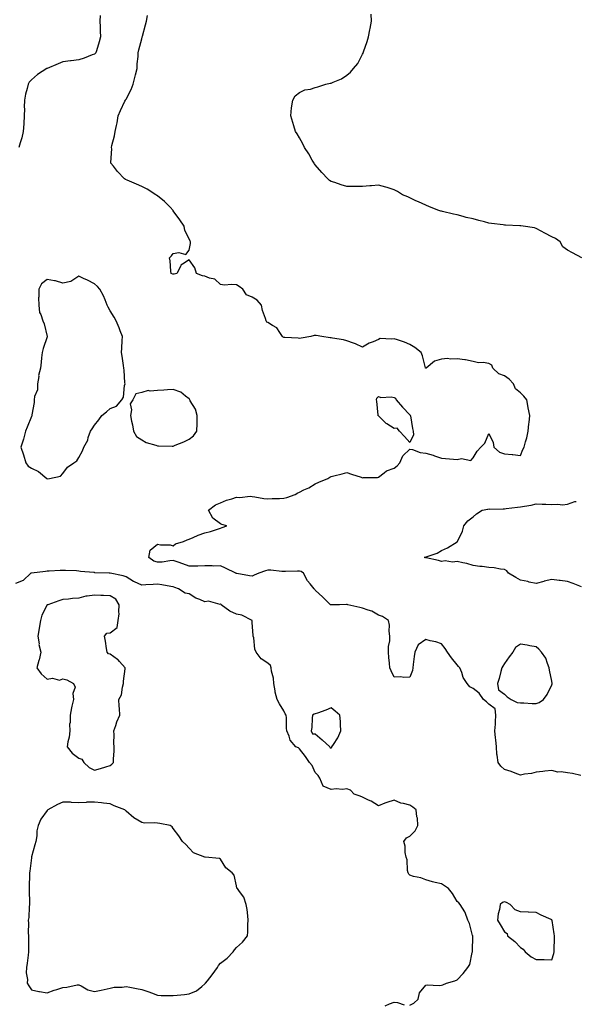
# Model space of a CAD drawing. Units: inches. Extents: x 928883 to 931523, y 7258298 to 7260938.
# Drawn here: x 929211 to 929563, y 7259679 to 7260303 of the extents above; entities that cross this region are included whole.
import ezdxf

# ---------------------------------------------------------------- set-up
doc = ezdxf.new("R2010")
doc.units = ezdxf.units.IN
doc.header["$MEASUREMENT"] = 0
doc.layers.add('Contour_92887258', color=7, linetype='Continuous', true_color=0x6ada1f)

msp = doc.modelspace()

# ---------------------------------------------------------------- linework, layer by layer
at = {"layer": 'Contour_92887258'}
for points in [[(929261.6, 7260305.47, 3240), (929261.53, 7260301.92, 3240), (929261.68, 7260298.29, 3240), (929261.68, 7260295.55, 3240), (929261.85, 7260291.92, 3240), (929261.12, 7260288.84, 3240), (929259.26, 7260283.13, 3240), (929258.93, 7260281.92, 3240), (929258.55, 7260281.42, 3240), (929258.05, 7260281.04, 3240), (929256.69, 7260280.56, 3240), (929251.42, 7260278.54, 3240), (929248.05, 7260277.46, 3240), (929243.29, 7260276.68, 3240), (929242.82, 7260276.69, 3240), (929238.05, 7260276.11, 3240), (929235.1, 7260274.87, 3240), (929228.17, 7260271.92, 3240), (929228.08, 7260271.89, 3240), (929228.05, 7260271.88, 3240), (929227.94, 7260271.81, 3240), (929221.87, 7260268.1, 3240), (929218.05, 7260264.72, 3240), (929216.7, 7260263.27, 3240), (929215.93, 7260261.92, 3240), (929215.36, 7260259.23, 3240), (929214.34, 7260255.62, 3240), (929213.69, 7260251.92, 3240), (929213.58, 7260247.45, 3240), (929213.59, 7260246.38, 3240), (929213.47, 7260241.92, 3240), (929213.2, 7260237.07, 3240), (929213.19, 7260236.78, 3240), (929212.89, 7260231.92, 3240), (929212.01, 7260227.96, 3240), (929210.96, 7260224.84, 3240), (929210.18, 7260221.92, 3240)], [(929566.33, 7259823.64, 3240), (929561.09, 7259824.97, 3240), (929558.05, 7259825.34, 3240), (929554.03, 7259825.93, 3240), (929551.9, 7259825.77, 3240), (929548.05, 7259826.77, 3240), (929543.52, 7259826.44, 3240), (929542.24, 7259826.11, 3240), (929538.05, 7259825.69, 3240), (929535.13, 7259824.84, 3240), (929530.63, 7259824.5, 3240), (929528.05, 7259823.95, 3240), (929524.84, 7259825.13, 3240), (929522.32, 7259826.19, 3240), (929518.05, 7259827.55, 3240), (929515.78, 7259829.65, 3240), (929513.96, 7259831.92, 3240), (929513.4, 7259836.57, 3240), (929513.24, 7259837.11, 3240), (929512.84, 7259841.92, 3240), (929512.52, 7259846.38, 3240), (929512.32, 7259847.65, 3240), (929511.96, 7259851.92, 3240), (929512.23, 7259856.11, 3240), (929512.21, 7259857.76, 3240), (929512.52, 7259861.92, 3240), (929512.01, 7259865.88, 3240), (929508.05, 7259868.96, 3240), (929506.56, 7259870.43, 3240), (929504.62, 7259871.92, 3240), (929501.92, 7259875.79, 3240), (929498.05, 7259878.73, 3240), (929496.01, 7259879.88, 3240), (929494.33, 7259881.92, 3240), (929491.88, 7259885.75, 3240), (929490.96, 7259889.01, 3240), (929489.77, 7259891.92, 3240), (929488.92, 7259892.8, 3240), (929488.05, 7259893.8, 3240), (929484.35, 7259898.22, 3240), (929481.97, 7259901.92, 3240), (929480.29, 7259904.16, 3240), (929478.05, 7259907.07, 3240), (929474.53, 7259908.4, 3240), (929470.95, 7259909.02, 3240), (929468.05, 7259909.84, 3240), (929463.38, 7259906.59, 3240), (929461.24, 7259901.92, 3240), (929460.84, 7259899.13, 3240), (929460.16, 7259894.03, 3240), (929459.86, 7259891.92, 3240), (929459.66, 7259890.32, 3240), (929458.05, 7259886.08, 3240), (929454.25, 7259885.72, 3240), (929452.32, 7259886.19, 3240), (929448.05, 7259886, 3240), (929446.24, 7259890.11, 3240), (929445.25, 7259891.92, 3240), (929445.07, 7259894.9, 3240), (929444.65, 7259898.52, 3240), (929444.47, 7259901.92, 3240), (929444.52, 7259905.46, 3240), (929445.28, 7259909.15, 3240), (929445.33, 7259911.92, 3240), (929444.9, 7259915.07, 3240), (929445.18, 7259919.05, 3240), (929444.51, 7259921.92, 3240), (929440.65, 7259924.52, 3240), (929438.05, 7259925.37, 3240), (929433.97, 7259927.84, 3240), (929431.56, 7259928.41, 3240), (929428.05, 7259929.74, 3240), (929426.3, 7259930.17, 3240), (929418.67, 7259931.92, 3240), (929418.23, 7259932.1, 3240), (929418.05, 7259932.12, 3240), (929417.83, 7259932.14, 3240), (929413.46, 7259931.92, 3240), (929408.19, 7259931.77, 3240), (929408.05, 7259931.78, 3240), (929407.93, 7259931.8, 3240), (929407.69, 7259931.92, 3240), (929402.83, 7259936.71, 3240), (929398.05, 7259941.27, 3240), (929397.73, 7259941.6, 3240), (929397.39, 7259941.92, 3240), (929394.87, 7259945.1, 3240), (929393.22, 7259947.09, 3240), (929390.59, 7259951.92, 3240), (929389.05, 7259952.92, 3240), (929388.05, 7259953.26, 3240), (929386.76, 7259953.21, 3240), (929379.16, 7259953.03, 3240), (929378.05, 7259952.99, 3240), (929376.93, 7259953.03, 3240), (929369.92, 7259953.79, 3240), (929368.05, 7259953.85, 3240), (929366.51, 7259953.46, 3240), (929362.24, 7259951.92, 3240), (929359.36, 7259950.61, 3240), (929358.05, 7259950.04, 3240), (929356.43, 7259950.31, 3240), (929348.26, 7259951.71, 3240), (929348.05, 7259951.74, 3240), (929347.96, 7259951.82, 3240), (929347.76, 7259951.92, 3240), (929341.22, 7259955.09, 3240), (929338.05, 7259956.53, 3240), (929333.51, 7259956.45, 3240), (929332.69, 7259956.56, 3240), (929328.05, 7259956.51, 3240), (929323.49, 7259956.48, 3240), (929322.6, 7259956.47, 3240), (929318.05, 7259956.45, 3240), (929313.99, 7259957.86, 3240), (929311.11, 7259958.86, 3240), (929308.05, 7259959.93, 3240), (929305.93, 7259959.8, 3240), (929300.98, 7259958.99, 3240), (929298.05, 7259958.84, 3240), (929295.61, 7259959.48, 3240), (929292.51, 7259961.92, 3240), (929293.38, 7259966.6, 3240), (929298.05, 7259970.37, 3240), (929300, 7259969.97, 3240), (929306.12, 7259969.99, 3240), (929308.05, 7259969.33, 3240), (929309.45, 7259970.51, 3240), (929314.55, 7259971.92, 3240), (929316.92, 7259973.05, 3240), (929318.05, 7259973.46, 3240), (929320.73, 7259974.61, 3240), (929323.87, 7259976.11, 3240), (929328.05, 7259977.57, 3240), (929331.57, 7259978.4, 3240), (929336, 7259979.87, 3240), (929338.05, 7259980.45, 3240), (929339.08, 7259980.89, 3240), (929341.99, 7259981.92, 3240), (929338.83, 7259982.7, 3240), (929338.05, 7259983.31, 3240), (929333.05, 7259986.92, 3240), (929330.25, 7259991.92, 3240), (929334.7, 7259995.27, 3240), (929338.05, 7259996.59, 3240), (929341.69, 7259998.28, 3240), (929345.21, 7259999.08, 3240), (929348.05, 7260000.03, 3240), (929350.11, 7259999.86, 3240), (929356.81, 7260000.68, 3240), (929358.05, 7260000.52, 3240), (929359.63, 7260000.34, 3240), (929365.39, 7259999.26, 3240), (929368.05, 7259999, 3240), (929370.75, 7259999.22, 3240), (929375.41, 7259999.27, 3240), (929378.05, 7259999.47, 3240), (929379.99, 7259999.98, 3240), (929385.25, 7260001.92, 3240), (929387.02, 7260002.95, 3240), (929388.05, 7260003.4, 3240), (929390.84, 7260004.71, 3240), (929394.01, 7260005.95, 3240), (929398.05, 7260008.52, 3240), (929400.33, 7260009.64, 3240), (929405.97, 7260011.92, 3240), (929407.26, 7260012.71, 3240), (929408.05, 7260013.26, 3240), (929409.83, 7260013.7, 3240), (929415.04, 7260014.93, 3240), (929418.05, 7260015.73, 3240), (929420.94, 7260014.8, 3240), (929427.21, 7260012.76, 3240), (929428.05, 7260012.49, 3240), (929428.71, 7260012.58, 3240), (929437.39, 7260012.58, 3240), (929438.05, 7260012.72, 3240), (929441.62, 7260015.49, 3240), (929443.15, 7260016.81, 3240), (929448.05, 7260018.46, 3240), (929450.02, 7260019.95, 3240), (929451.72, 7260021.92, 3240), (929453.57, 7260026.4, 3240), (929458.05, 7260030.64, 3240), (929459.65, 7260030.33, 3240), (929464.49, 7260028.36, 3240), (929468.05, 7260027.95, 3240), (929472.83, 7260026.7, 3240), (929473.58, 7260026.38, 3240), (929478.05, 7260024.9, 3240), (929480.7, 7260024.57, 3240), (929485.76, 7260024.21, 3240), (929488.05, 7260023.94, 3240), (929490.78, 7260024.65, 3240), (929496.64, 7260023.33, 3240), (929498.05, 7260025.08, 3240), (929500.76, 7260029.21, 3240), (929503.11, 7260031.92, 3240), (929505.56, 7260034.41, 3240), (929508.05, 7260040.49, 3240), (929510.85, 7260034.72, 3240), (929511.29, 7260031.92, 3240), (929514.84, 7260028.71, 3240), (929518.05, 7260027.57, 3240), (929522.82, 7260027.14, 3240), (929523.32, 7260027.18, 3240), (929528.05, 7260026.58, 3240), (929529.7, 7260030.28, 3240), (929530.55, 7260031.92, 3240), (929531.42, 7260035.3, 3240), (929532.14, 7260037.83, 3240), (929533.11, 7260041.92, 3240), (929533.43, 7260046.54, 3240), (929533.61, 7260047.49, 3240), (929534, 7260051.92, 3240), (929532.94, 7260056.8, 3240), (929532.94, 7260057.04, 3240), (929532.2, 7260061.92, 3240), (929530.34, 7260064.21, 3240), (929528.05, 7260066.19, 3240), (929524.98, 7260068.85, 3240), (929523.66, 7260071.92, 3240), (929521.04, 7260074.91, 3240), (929518.05, 7260077.01, 3240), (929514.39, 7260078.26, 3240), (929510.68, 7260081.92, 3240), (929509.88, 7260083.75, 3240), (929508.05, 7260084.95, 3240), (929504.48, 7260085.49, 3240), (929501.52, 7260085.39, 3240), (929498.05, 7260086.24, 3240), (929493.27, 7260087.14, 3240), (929492.82, 7260087.15, 3240), (929488.05, 7260087.85, 3240), (929483.72, 7260087.59, 3240), (929481.88, 7260088.08, 3240), (929478.05, 7260087.6, 3240), (929473.54, 7260086.43, 3240), (929468.35, 7260081.92, 3240), (929468.12, 7260081.85, 3240), (929468.05, 7260081.82, 3240), (929467.98, 7260081.85, 3240), (929467.93, 7260081.92, 3240), (929467.88, 7260082.09, 3240), (929465.92, 7260089.79, 3240), (929465.23, 7260091.92, 3240), (929461.15, 7260095.02, 3240), (929458.05, 7260096.86, 3240), (929454.52, 7260098.39, 3240), (929450.13, 7260099.84, 3240), (929448.05, 7260100.62, 3240), (929446.38, 7260100.25, 3240), (929439.25, 7260100.72, 3240), (929438.05, 7260100.17, 3240), (929434.8, 7260098.67, 3240), (929432.28, 7260097.69, 3240), (929428.05, 7260095.22, 3240), (929423.46, 7260097.34, 3240), (929422.28, 7260097.68, 3240), (929418.05, 7260099.21, 3240), (929416.04, 7260099.91, 3240), (929409, 7260100.96, 3240), (929408.05, 7260101.21, 3240), (929407.38, 7260101.25, 3240), (929402.16, 7260101.92, 3240), (929398.65, 7260102.53, 3240), (929398.05, 7260102.71, 3240), (929397.35, 7260102.62, 3240), (929395.21, 7260101.92, 3240), (929389.12, 7260100.85, 3240), (929388.05, 7260100.8, 3240), (929387.17, 7260101.03, 3240), (929378.67, 7260101.3, 3240), (929378.05, 7260101.42, 3240), (929377.73, 7260101.6, 3240), (929377.31, 7260101.92, 3240), (929375.48, 7260104.49, 3240), (929373.69, 7260107.56, 3240), (929371.03, 7260108.94, 3240), (929368.05, 7260110.92, 3240), (929367.32, 7260111.19, 3240), (929366.84, 7260111.92, 3240), (929366.46, 7260113.5, 3240), (929364.52, 7260118.39, 3240), (929363.98, 7260121.92, 3240), (929361.2, 7260125.06, 3240), (929358.05, 7260126.93, 3240), (929354.53, 7260128.4, 3240), (929352.13, 7260131.92, 3240), (929349.87, 7260133.74, 3240), (929348.05, 7260134.68, 3240), (929344.93, 7260135.04, 3240), (929340.58, 7260134.45, 3240), (929338.05, 7260134.96, 3240), (929334.44, 7260138.31, 3240), (929330.95, 7260139.03, 3240), (929328.05, 7260140.25, 3240), (929326.52, 7260140.39, 3240), (929322.74, 7260141.92, 3240), (929321.75, 7260145.62, 3240), (929318.05, 7260150.63, 3240), (929313.96, 7260147.83, 3240), (929312.71, 7260147.26, 3240), (929312.55, 7260146.42, 3240), (929310.34, 7260141.92, 3240), (929308.52, 7260141.45, 3240), (929308.05, 7260141.45, 3240), (929307.73, 7260141.6, 3240), (929306.77, 7260141.92, 3240), (929306.48, 7260143.49, 3240), (929306, 7260149.87, 3240), (929305.52, 7260151.92, 3240), (929306.92, 7260153.04, 3240), (929308.05, 7260154.53, 3240), (929311.47, 7260155.34, 3240), (929315.97, 7260154, 3240), (929318.05, 7260156.66, 3240), (929319.04, 7260160.93, 3240), (929318.98, 7260161.92, 3240), (929318.66, 7260162.54, 3240), (929318.05, 7260163.93, 3240), (929315.36, 7260169.22, 3240), (929314.97, 7260171.92, 3240), (929312.15, 7260176.01, 3240), (929308.05, 7260181.77, 3240), (929308, 7260181.87, 3240), (929307.97, 7260181.92, 3240), (929306.05, 7260183.92, 3240), (929303.12, 7260186.99, 3240), (929302.47, 7260187.5, 3240), (929298.05, 7260191.08, 3240), (929297.6, 7260191.46, 3240), (929296.88, 7260191.92, 3240), (929291.56, 7260195.43, 3240), (929288.05, 7260197.15, 3240), (929284.77, 7260198.65, 3240), (929278.86, 7260201.12, 3240), (929277.73, 7260201.6, 3240), (929277.15, 7260201.92, 3240), (929272.69, 7260206.56, 3240), (929270.07, 7260209.9, 3240), (929268.45, 7260211.92, 3240), (929268.43, 7260212.3, 3240), (929268.96, 7260221.01, 3240), (929268.92, 7260221.92, 3240), (929269.12, 7260222.99, 3240), (929270.84, 7260229.13, 3240), (929271.26, 7260231.92, 3240), (929272, 7260235.87, 3240), (929272.4, 7260237.57, 3240), (929273.12, 7260241.92, 3240), (929274.6, 7260245.37, 3240), (929277.28, 7260251.16, 3240), (929277.63, 7260251.92, 3240), (929277.82, 7260252.15, 3240), (929278.05, 7260252.43, 3240), (929281.32, 7260258.65, 3240), (929282.56, 7260261.92, 3240), (929283.74, 7260266.24, 3240), (929284.1, 7260267.96, 3240), (929285.08, 7260271.92, 3240), (929285.19, 7260274.77, 3240), (929285.66, 7260279.54, 3240), (929285.77, 7260281.92, 3240), (929286.14, 7260283.83, 3240), (929288.05, 7260290.62, 3240), (929288.28, 7260291.69, 3240), (929288.33, 7260291.92, 3240), (929288.45, 7260292.32, 3240), (929290.46, 7260299.51, 3240), (929291.13, 7260301.92, 3240), (929291.74, 7260305.61, 3240)], [(929567.13, 7260151.92, 3239), (929561.12, 7260155, 3239), (929558.05, 7260156.8, 3239), (929554.92, 7260158.8, 3239), (929553.21, 7260161.92, 3239), (929550.24, 7260164.11, 3239), (929548.05, 7260165.26, 3239), (929543.55, 7260167.42, 3239), (929541.18, 7260168.79, 3239), (929538.05, 7260170.51, 3239), (929537, 7260170.87, 3239), (929529.94, 7260171.92, 3239), (929528.26, 7260172.13, 3239), (929528.05, 7260172.13, 3239), (929527.83, 7260172.14, 3239), (929518.74, 7260172.61, 3239), (929518.05, 7260172.63, 3239), (929517.22, 7260172.74, 3239), (929509.74, 7260173.62, 3239), (929508.05, 7260173.85, 3239), (929505.36, 7260174.61, 3239), (929501.64, 7260175.51, 3239), (929498.05, 7260176.63, 3239), (929493.65, 7260177.52, 3239), (929491.9, 7260178.07, 3239), (929488.05, 7260179.04, 3239), (929485.62, 7260179.5, 3239), (929478.71, 7260181.27, 3239), (929478.05, 7260181.4, 3239), (929477.64, 7260181.51, 3239), (929476.28, 7260181.92, 3239), (929470.38, 7260184.25, 3239), (929468.05, 7260185.2, 3239), (929463.48, 7260187.35, 3239), (929461.89, 7260188.08, 3239), (929458.05, 7260189.87, 3239), (929456.64, 7260190.51, 3239), (929453.25, 7260191.92, 3239), (929450.12, 7260193.99, 3239), (929448.05, 7260195.01, 3239), (929443.58, 7260196.39, 3239), (929442.81, 7260196.68, 3239), (929438.05, 7260197.95, 3239), (929433.74, 7260197.61, 3239), (929432.53, 7260197.44, 3239), (929428.05, 7260197.15, 3239), (929423.29, 7260197.15, 3239), (929422.84, 7260197.13, 3239), (929418.05, 7260197.13, 3239), (929414.37, 7260198.25, 3239), (929410.42, 7260199.55, 3239), (929408.05, 7260200.31, 3239), (929407.12, 7260200.99, 3239), (929406, 7260201.92, 3239), (929402.13, 7260206, 3239), (929398.05, 7260210.77, 3239), (929397.57, 7260211.44, 3239), (929397.28, 7260211.92, 3239), (929396.16, 7260213.8, 3239), (929393.88, 7260217.75, 3239), (929391.24, 7260221.92, 3239), (929390.25, 7260224.12, 3239), (929388.05, 7260227.9, 3239), (929386.52, 7260230.39, 3239), (929385.51, 7260231.92, 3239), (929384.4, 7260235.56, 3239), (929383.77, 7260237.63, 3239), (929382.45, 7260241.92, 3239), (929383.02, 7260246.89, 3239), (929383.03, 7260246.95, 3239), (929383.72, 7260251.92, 3239), (929385.35, 7260254.62, 3239), (929388.05, 7260256.63, 3239), (929391.5, 7260258.46, 3239), (929394.98, 7260258.85, 3239), (929398.05, 7260259.78, 3239), (929399.61, 7260260.36, 3239), (929404.68, 7260261.92, 3239), (929407.47, 7260262.51, 3239), (929408.05, 7260262.58, 3239), (929409.37, 7260263.24, 3239), (929414.57, 7260265.41, 3239), (929418.05, 7260267.71, 3239), (929420.41, 7260269.56, 3239), (929422.27, 7260271.92, 3239), (929424.94, 7260275.04, 3239), (929428.05, 7260281, 3239), (929428.36, 7260281.61, 3239), (929428.44, 7260281.92, 3239), (929428.62, 7260282.49, 3239), (929430.94, 7260289.03, 3239), (929431.74, 7260291.92, 3239), (929432.64, 7260296.51, 3239), (929432.79, 7260297.18, 3239), (929433.67, 7260301.92, 3239), (929433.54, 7260306.43, 3239)], [(929566.76, 7259943.21, 3239), (929561.47, 7259945.34, 3239), (929558.05, 7259946.57, 3239), (929553.35, 7259947.22, 3239), (929552.68, 7259947.28, 3239), (929548.05, 7259947.89, 3239), (929543.12, 7259946.85, 3239), (929542.88, 7259946.75, 3239), (929538.05, 7259945.36, 3239), (929533.65, 7259946.32, 3239), (929532.72, 7259946.59, 3239), (929528.05, 7259947.45, 3239), (929525.28, 7259949.15, 3239), (929520.57, 7259951.92, 3239), (929519.46, 7259953.34, 3239), (929518.05, 7259954.33, 3239), (929515.43, 7259954.54, 3239), (929511.49, 7259955.36, 3239), (929508.05, 7259955.56, 3239), (929503.89, 7259956.07, 3239), (929502.28, 7259956.16, 3239), (929498.05, 7259956.78, 3239), (929494.15, 7259958.02, 3239), (929491.56, 7259958.41, 3239), (929488.05, 7259959.28, 3239), (929485.1, 7259958.96, 3239), (929480.29, 7259959.68, 3239), (929478.05, 7259959.26, 3239), (929476.08, 7259959.95, 3239), (929468.26, 7259961.71, 3239), (929468.05, 7259961.76, 3239), (929467.92, 7259961.79, 3239), (929467.13, 7259961.92, 3239), (929467.86, 7259962.12, 3239), (929468.05, 7259962.13, 3239), (929468.44, 7259962.31, 3239), (929475.3, 7259964.66, 3239), (929478.05, 7259966.39, 3239), (929481.87, 7259968.09, 3239), (929487.91, 7259971.78, 3239), (929488.05, 7259971.86, 3239), (929488.09, 7259971.88, 3239), (929488.14, 7259971.92, 3239), (929488.19, 7259972.06, 3239), (929491.41, 7259978.55, 3239), (929492.26, 7259981.92, 3239), (929494.79, 7259985.17, 3239), (929498.05, 7259987.67, 3239), (929500.33, 7259989.63, 3239), (929503.94, 7259991.92, 3239), (929507.43, 7259992.54, 3239), (929508.05, 7259992.65, 3239), (929508.72, 7259992.59, 3239), (929517.15, 7259992.82, 3239), (929518.05, 7259992.76, 3239), (929518.99, 7259992.86, 3239), (929526.2, 7259993.77, 3239), (929528.05, 7259993.95, 3239), (929530.64, 7259994.51, 3239), (929534.87, 7259995.1, 3239), (929538.05, 7259995.92, 3239), (929541.83, 7259995.7, 3239), (929544.3, 7259995.67, 3239), (929548.05, 7259995.46, 3239), (929551.91, 7259995.78, 3239), (929554.75, 7259995.22, 3239), (929558.05, 7259995.72, 3239), (929562.56, 7259997.41, 3239), (929563.54, 7259997.42, 3239)], [(929458.05, 7259677.99, 3241), (929460.55, 7259679.41, 3241), (929463.28, 7259681.92, 3241), (929464.17, 7259685.81, 3241), (929468.05, 7259690.69, 3241), (929468.96, 7259691, 3241), (929476.63, 7259690.5, 3241), (929478.05, 7259690.76, 3241), (929478.94, 7259691.03, 3241), (929481.23, 7259691.92, 3241), (929486.45, 7259693.52, 3241), (929488.05, 7259694.21, 3241), (929491.83, 7259698.14, 3241), (929494.85, 7259701.92, 3241), (929496.08, 7259703.89, 3241), (929497.59, 7259711.46, 3241), (929497.76, 7259711.92, 3241), (929497.72, 7259712.25, 3241), (929497.91, 7259721.77, 3241), (929497.89, 7259721.92, 3241), (929497.8, 7259722.17, 3241), (929495.87, 7259729.74, 3241), (929494.82, 7259731.92, 3241), (929493.01, 7259736.87, 3241), (929492.78, 7259737.19, 3241), (929489.83, 7259741.92, 3241), (929488.96, 7259742.84, 3241), (929488.05, 7259743.82, 3241), (929485.04, 7259748.91, 3241), (929482.48, 7259751.92, 3241), (929479.93, 7259753.8, 3241), (929478.05, 7259754.88, 3241), (929474.09, 7259755.88, 3241), (929472.38, 7259756.25, 3241), (929468.05, 7259757.47, 3241), (929464.92, 7259758.79, 3241), (929460.27, 7259759.69, 3241), (929458.05, 7259760.38, 3241), (929457.27, 7259761.15, 3241), (929456.87, 7259761.92, 3241), (929456.53, 7259763.43, 3241), (929456.26, 7259770.13, 3241), (929455.63, 7259771.92, 3241), (929455.04, 7259774.93, 3241), (929455.03, 7259778.9, 3241), (929454.09, 7259781.92, 3241), (929455.78, 7259784.2, 3241), (929458.05, 7259785.14, 3241), (929461.45, 7259788.52, 3241), (929463.07, 7259791.92, 3241), (929462.82, 7259796.69, 3241), (929462.51, 7259797.46, 3241), (929462.02, 7259801.92, 3241), (929459.79, 7259803.66, 3241), (929458.05, 7259804.78, 3241), (929454.05, 7259805.92, 3241), (929452.27, 7259806.15, 3241), (929448.05, 7259808.06, 3241), (929443.41, 7259806.56, 3241), (929442.19, 7259806.05, 3241), (929438.05, 7259804.5, 3241), (929433.52, 7259807.39, 3241), (929431.88, 7259808.09, 3241), (929428.05, 7259809.98, 3241), (929426.59, 7259810.46, 3241), (929422.67, 7259811.92, 3241), (929420.48, 7259814.35, 3241), (929418.05, 7259815.18, 3241), (929415.25, 7259814.71, 3241), (929411.28, 7259815.15, 3241), (929408.05, 7259814.8, 3241), (929403.13, 7259817, 3241), (929401, 7259821.92, 3241), (929399.83, 7259823.7, 3241), (929398.05, 7259825.56, 3241), (929396.08, 7259829.96, 3241), (929394.37, 7259831.92, 3241), (929391.92, 7259835.79, 3241), (929388.05, 7259840.66, 3241), (929387.39, 7259841.26, 3241), (929385.63, 7259841.92, 3241), (929382.14, 7259846, 3241), (929381.47, 7259848.5, 3241), (929379.96, 7259851.92, 3241), (929379.71, 7259853.58, 3241), (929379.71, 7259860.26, 3241), (929379.51, 7259861.92, 3241), (929378.87, 7259862.74, 3241), (929378.05, 7259864.61, 3241), (929375.29, 7259869.17, 3241), (929373.97, 7259871.92, 3241), (929372.7, 7259876.58, 3241), (929372.66, 7259877.3, 3241), (929371.79, 7259881.92, 3241), (929371.57, 7259885.44, 3241), (929370.22, 7259889.74, 3241), (929370, 7259891.92, 3241), (929369.61, 7259893.48, 3241), (929368.05, 7259894.95, 3241), (929363.67, 7259897.54, 3241), (929360.55, 7259901.92, 3241), (929359.79, 7259903.67, 3241), (929359.01, 7259910.96, 3241), (929358.75, 7259911.92, 3241), (929358.61, 7259912.48, 3241), (929358.05, 7259920.61, 3241), (929357.99, 7259921.85, 3241), (929357.96, 7259921.92, 3241), (929351.51, 7259925.38, 3241), (929348.05, 7259926, 3241), (929343.94, 7259927.82, 3241), (929338.31, 7259931.92, 3241), (929338.19, 7259932.06, 3241), (929338.05, 7259932.47, 3241), (929337.81, 7259932.16, 3241), (929330.4, 7259934.27, 3241), (929328.05, 7259933.72, 3241), (929324.77, 7259935.2, 3241), (929322.22, 7259936.1, 3241), (929318.05, 7259938.85, 3241), (929315.5, 7259939.37, 3241), (929311.36, 7259941.92, 3241), (929308.95, 7259942.82, 3241), (929308.05, 7259943.23, 3241), (929306.52, 7259943.45, 3241), (929300.68, 7259944.55, 3241), (929298.05, 7259944.9, 3241), (929295.21, 7259944.76, 3241), (929290.69, 7259944.56, 3241), (929288.05, 7259944.43, 3241), (929283.46, 7259946.52, 3241), (929282.86, 7259946.73, 3241), (929278.05, 7259949.7, 3241), (929276.3, 7259950.17, 3241), (929268.11, 7259951.86, 3241), (929268.05, 7259951.87, 3241), (929268.01, 7259951.88, 3241), (929267.42, 7259951.92, 3241), (929258.39, 7259952.26, 3241), (929258.05, 7259952.29, 3241), (929257.58, 7259952.39, 3241), (929249.12, 7259952.99, 3241), (929248.05, 7259953.3, 3241), (929246.61, 7259953.37, 3241), (929239.73, 7259953.6, 3241), (929238.05, 7259953.68, 3241), (929236.35, 7259953.62, 3241), (929229.3, 7259953.17, 3241), (929228.05, 7259953.12, 3241), (929227.02, 7259952.95, 3241), (929218.17, 7259952.04, 3241), (929218.05, 7259952.02, 3241), (929217.97, 7259952.01, 3241), (929217.68, 7259951.92, 3241), (929212.76, 7259947.2, 3241), (929208.05, 7259945.49, 3241)], [(929442.29, 7259677.67, 3241), (929445.02, 7259678.89, 3241), (929448.05, 7259680.05, 3241), (929450.17, 7259679.8, 3241), (929454.39, 7259678.26, 3241)]]:
    msp.add_polyline3d(points, dxfattribs=at)
for points in [[(929228.05, 7260011.81, 3241), (929228.16, 7260011.8, 3241), (929229.59, 7260011.92, 3241), (929236.55, 7260013.42, 3241), (929238.05, 7260015.04, 3241), (929240.88, 7260019.09, 3241), (929245.07, 7260021.92, 3241), (929246.88, 7260023.08, 3241), (929248.05, 7260025.18, 3241), (929250.51, 7260029.46, 3241), (929251.37, 7260031.92, 3241), (929253.78, 7260036.19, 3241), (929254.15, 7260038.02, 3241), (929255.52, 7260041.92, 3241), (929256.57, 7260043.4, 3241), (929258.05, 7260045.74, 3241), (929260.88, 7260049.1, 3241), (929262.72, 7260051.92, 3241), (929265.68, 7260054.29, 3241), (929268.05, 7260056.42, 3241), (929272.08, 7260057.89, 3241), (929275.4, 7260061.92, 3241), (929276.38, 7260063.6, 3241), (929277.16, 7260071.03, 3241), (929277.44, 7260071.92, 3241), (929277.4, 7260072.57, 3241), (929276.83, 7260080.71, 3241), (929276.76, 7260081.92, 3241), (929276.45, 7260083.52, 3241), (929275.71, 7260089.58, 3241), (929275.19, 7260091.92, 3241), (929275.47, 7260094.51, 3241), (929275.52, 7260099.38, 3241), (929275.75, 7260101.92, 3241), (929274.36, 7260105.61, 3241), (929273.71, 7260107.58, 3241), (929271.83, 7260111.92, 3241), (929270.45, 7260114.32, 3241), (929268.05, 7260118.21, 3241), (929266.75, 7260120.62, 3241), (929266.21, 7260121.92, 3241), (929264.78, 7260125.19, 3241), (929263.86, 7260127.73, 3241), (929261.44, 7260131.92, 3241), (929259.88, 7260133.75, 3241), (929258.05, 7260135.42, 3241), (929253.74, 7260137.61, 3241), (929251.13, 7260138.84, 3241), (929248.05, 7260140.33, 3241), (929243.07, 7260136.9, 3241), (929243.04, 7260136.9, 3241), (929238.05, 7260135.9, 3241), (929233.36, 7260137.23, 3241), (929232.74, 7260137.23, 3241), (929228.05, 7260138.08, 3241), (929224.49, 7260135.48, 3241), (929222.68, 7260131.92, 3241), (929222.73, 7260127.24, 3241), (929222.66, 7260126.53, 3241), (929222.72, 7260121.92, 3241), (929223.24, 7260117.11, 3241), (929223.96, 7260116.01, 3241), (929225.27, 7260111.92, 3241), (929226.09, 7260109.97, 3241), (929228.05, 7260102.04, 3241), (929228.09, 7260101.96, 3241), (929228.15, 7260101.92, 3241), (929228.09, 7260101.88, 3241), (929228.05, 7260101.84, 3241), (929225.55, 7260094.42, 3241), (929224.89, 7260091.92, 3241), (929224.52, 7260088.38, 3241), (929224.28, 7260085.69, 3241), (929223.88, 7260081.92, 3241), (929222.63, 7260077.34, 3241), (929222.69, 7260076.56, 3241), (929221.96, 7260071.92, 3241), (929221.85, 7260068.12, 3241), (929220, 7260063.87, 3241), (929219.87, 7260061.92, 3241), (929219.87, 7260060.1, 3241), (929218.36, 7260052.23, 3241), (929218.36, 7260051.92, 3241), (929218.28, 7260051.69, 3241), (929218.05, 7260051.27, 3241), (929215.38, 7260044.6, 3241), (929214.35, 7260041.92, 3241), (929213.02, 7260036.95, 3241), (929212.98, 7260036.85, 3241), (929211.42, 7260031.92, 3241), (929213.07, 7260026.94, 3241), (929213.08, 7260026.89, 3241), (929214.51, 7260021.92, 3241), (929215.92, 7260019.79, 3241), (929218.05, 7260018.42, 3241), (929222.63, 7260016.5, 3241), (929227.87, 7260011.92, 3241), (929227.97, 7260011.84, 3241)], [(929318.05, 7260036.98, 3241), (929320.89, 7260039.09, 3241), (929323.02, 7260041.92, 3241), (929323.1, 7260046.86, 3241), (929323.1, 7260046.97, 3241), (929323.19, 7260051.92, 3241), (929322.06, 7260055.93, 3241), (929318.79, 7260061.18, 3241), (929318.43, 7260061.92, 3241), (929318.34, 7260062.21, 3241), (929318.05, 7260062.57, 3241), (929315.76, 7260064.21, 3241), (929312.75, 7260066.62, 3241), (929308.05, 7260068.42, 3241), (929304.36, 7260068.23, 3241), (929301.99, 7260067.98, 3241), (929298.05, 7260067.81, 3241), (929293.47, 7260067.34, 3241), (929292.15, 7260067.82, 3241), (929288.05, 7260066.53, 3241), (929284.28, 7260065.69, 3241), (929282.45, 7260061.92, 3241), (929280.72, 7260059.25, 3241), (929281.62, 7260055.48, 3241), (929280.93, 7260051.92, 3241), (929281.56, 7260048.41, 3241), (929282.12, 7260045.99, 3241), (929282.76, 7260041.92, 3241), (929284.79, 7260038.67, 3241), (929288.05, 7260036.46, 3241), (929290.84, 7260034.71, 3241), (929296.89, 7260033.08, 3241), (929298.05, 7260032.61, 3241), (929298.74, 7260032.61, 3241), (929307.41, 7260032.56, 3241), (929308.05, 7260032.56, 3241), (929309.2, 7260033.07, 3241), (929314.7, 7260035.27, 3241)], [(929458.05, 7260034.71, 3240), (929454.64, 7260038.5, 3240), (929451.47, 7260041.92, 3240), (929450.05, 7260043.92, 3240), (929448.05, 7260043.63, 3240), (929443.41, 7260046.56, 3240), (929442.95, 7260046.81, 3240), (929438.05, 7260051.64, 3240), (929437.94, 7260051.8, 3240), (929437.89, 7260051.92, 3240), (929437.84, 7260052.13, 3240), (929437.15, 7260061.02, 3240), (929436.81, 7260061.92, 3240), (929437.06, 7260062.92, 3240), (929438.05, 7260063.86, 3240), (929439.53, 7260063.4, 3240), (929446.22, 7260063.76, 3240), (929448.05, 7260063.42, 3240), (929448.94, 7260062.81, 3240), (929449.38, 7260061.92, 3240), (929453.32, 7260057.19, 3240), (929458.05, 7260052.41, 3240), (929458.22, 7260052.09, 3240), (929458.27, 7260051.92, 3240), (929458.35, 7260051.63, 3240), (929459.71, 7260043.58, 3240), (929460.21, 7260041.92, 3240), (929460.26, 7260039.71, 3240)], [(929268.05, 7259830.01, 3242), (929269.05, 7259830.92, 3242), (929270.22, 7259831.92, 3242), (929270.14, 7259834.01, 3242), (929270.6, 7259839.37, 3242), (929270.51, 7259841.92, 3242), (929270.33, 7259844.2, 3242), (929270.49, 7259849.49, 3242), (929270.33, 7259851.92, 3242), (929271.55, 7259855.43, 3242), (929272.19, 7259857.79, 3242), (929274.04, 7259861.92, 3242), (929273.86, 7259866.12, 3242), (929273.71, 7259867.58, 3242), (929273.54, 7259871.92, 3242), (929275.22, 7259874.75, 3242), (929275.81, 7259879.68, 3242), (929276.53, 7259881.92, 3242), (929276.53, 7259883.44, 3242), (929277.49, 7259891.35, 3242), (929277.48, 7259891.92, 3242), (929273.96, 7259896, 3242), (929273.14, 7259897.01, 3242), (929272.67, 7259897.29, 3242), (929268.05, 7259900.49, 3242), (929266.96, 7259900.84, 3242), (929266.16, 7259901.92, 3242), (929265.76, 7259904.21, 3242), (929265.08, 7259908.94, 3242), (929264.51, 7259911.92, 3242), (929265.97, 7259914, 3242), (929268.05, 7259914.16, 3242), (929272.53, 7259917.44, 3242), (929273.16, 7259921.92, 3242), (929273.76, 7259926.21, 3242), (929273.48, 7259927.35, 3242), (929273.8, 7259931.92, 3242), (929271.68, 7259935.55, 3242), (929268.05, 7259937.49, 3242), (929263.84, 7259937.71, 3242), (929262.13, 7259937.84, 3242), (929258.05, 7259938.06, 3242), (929253.47, 7259937.35, 3242), (929252.52, 7259937.46, 3242), (929248.05, 7259936.08, 3242), (929244.04, 7259935.93, 3242), (929241.63, 7259935.5, 3242), (929238.05, 7259935.33, 3242), (929235.49, 7259934.48, 3242), (929228.41, 7259931.92, 3242), (929228.15, 7259931.81, 3242), (929228.05, 7259931.78, 3242), (929224.66, 7259925.31, 3242), (929223.89, 7259921.92, 3242), (929222.97, 7259917, 3242), (929222.96, 7259916.83, 3242), (929222.23, 7259911.92, 3242), (929222.9, 7259907.07, 3242), (929222.86, 7259906.72, 3242), (929224.1, 7259901.92, 3242), (929222.91, 7259897.06, 3242), (929222.79, 7259896.66, 3242), (929221.52, 7259891.92, 3242), (929224.21, 7259888.08, 3242), (929228.05, 7259884.77, 3242), (929231.42, 7259885.3, 3242), (929235.93, 7259884.04, 3242), (929238.05, 7259885.05, 3242), (929240.52, 7259884.38, 3242), (929244.76, 7259881.92, 3242), (929245.76, 7259879.63, 3242), (929244.26, 7259875.71, 3242), (929244.72, 7259871.92, 3242), (929243.75, 7259867.62, 3242), (929243.44, 7259866.53, 3242), (929242.55, 7259861.92, 3242), (929242.64, 7259857.33, 3242), (929242.3, 7259856.18, 3242), (929242.45, 7259851.92, 3242), (929241.92, 7259848.04, 3242), (929241.17, 7259845.04, 3242), (929240.65, 7259841.92, 3242), (929243.98, 7259837.85, 3242), (929248.05, 7259834.7, 3242), (929250.07, 7259833.93, 3242), (929251.33, 7259831.92, 3242), (929254.78, 7259828.66, 3242), (929258.05, 7259827.06, 3242), (929261.81, 7259828.16, 3242), (929265.34, 7259829.21, 3242)], [(929538.05, 7259869.35, 3240), (929540.02, 7259869.96, 3240), (929542.66, 7259871.92, 3240), (929545, 7259874.97, 3240), (929548.05, 7259881.12, 3240), (929548.26, 7259881.71, 3240), (929548.25, 7259881.92, 3240), (929548.22, 7259882.1, 3240), (929548.05, 7259883.52, 3240), (929546.62, 7259890.49, 3240), (929546.42, 7259891.92, 3240), (929545.2, 7259894.77, 3240), (929544.29, 7259898.16, 3240), (929541.39, 7259901.92, 3240), (929539.83, 7259903.7, 3240), (929538.05, 7259905.29, 3240), (929534.08, 7259905.89, 3240), (929532.43, 7259906.3, 3240), (929528.05, 7259906.85, 3240), (929525.07, 7259904.9, 3240), (929523.25, 7259901.92, 3240), (929521, 7259898.97, 3240), (929518.05, 7259894.71, 3240), (929516.95, 7259893.01, 3240), (929516.42, 7259891.92, 3240), (929515.73, 7259889.6, 3240), (929514.73, 7259885.24, 3240), (929513.52, 7259881.92, 3240), (929514.22, 7259878.08, 3240), (929518.05, 7259875.16, 3240), (929519.62, 7259873.49, 3240), (929522.22, 7259871.92, 3240), (929525.99, 7259869.87, 3240), (929528.05, 7259869.78, 3240), (929530.2, 7259869.77, 3240), (929535.49, 7259869.35, 3240)], [(929408.05, 7259841.12, 3241), (929408.54, 7259841.43, 3241), (929408.62, 7259841.92, 3241), (929409.51, 7259843.38, 3241), (929412.34, 7259847.63, 3241), (929414.3, 7259851.92, 3241), (929413.98, 7259855.98, 3241), (929413.98, 7259857.85, 3241), (929413.6, 7259861.92, 3241), (929410.59, 7259864.46, 3241), (929408.05, 7259866.5, 3241), (929404.83, 7259865.14, 3241), (929399.4, 7259863.27, 3241), (929398.05, 7259862.76, 3241), (929397.37, 7259862.59, 3241), (929396.34, 7259861.92, 3241), (929396.07, 7259859.95, 3241), (929395.83, 7259854.14, 3241), (929395.47, 7259851.92, 3241), (929396.19, 7259850.06, 3241), (929398.05, 7259850.09, 3241), (929402.49, 7259846.36, 3241), (929407.29, 7259841.92, 3241), (929407.42, 7259841.29, 3241)], [(929328.05, 7259691.5, 3242), (929328.22, 7259691.74, 3242), (929328.37, 7259691.92, 3242), (929329.67, 7259693.54, 3242), (929332.71, 7259697.26, 3242), (929335.99, 7259701.92, 3242), (929336.78, 7259703.19, 3242), (929338.05, 7259704.6, 3242), (929342.22, 7259707.75, 3242), (929346.03, 7259711.92, 3242), (929346.85, 7259713.12, 3242), (929348.05, 7259714.57, 3242), (929351.94, 7259718.02, 3242), (929355.07, 7259721.92, 3242), (929355.34, 7259724.63, 3242), (929355.35, 7259729.21, 3242), (929355.57, 7259731.92, 3242), (929355.19, 7259734.78, 3242), (929354.78, 7259738.65, 3242), (929354.3, 7259741.92, 3242), (929352.66, 7259746.53, 3242), (929349.91, 7259750.06, 3242), (929348.65, 7259751.92, 3242), (929348.4, 7259752.27, 3242), (929348.05, 7259753.61, 3242), (929346.56, 7259760.44, 3242), (929345.31, 7259761.92, 3242), (929341.33, 7259765.2, 3242), (929338.05, 7259770.7, 3242), (929337.24, 7259771.11, 3242), (929328.26, 7259771.92, 3242), (929328.06, 7259771.93, 3242), (929328.05, 7259771.94, 3242), (929328.02, 7259771.96, 3242), (929320.86, 7259774.73, 3242), (929318.05, 7259777.65, 3242), (929316.05, 7259779.93, 3242), (929313.77, 7259781.92, 3242), (929311.54, 7259785.41, 3242), (929308.05, 7259790.16, 3242), (929307.24, 7259791.11, 3242), (929305.99, 7259791.92, 3242), (929299.43, 7259793.31, 3242), (929298.05, 7259793.47, 3242), (929296.27, 7259793.71, 3242), (929289.67, 7259793.54, 3242), (929288.05, 7259793.84, 3242), (929283.09, 7259796.88, 3242), (929283.04, 7259796.91, 3242), (929278.05, 7259801.07, 3242), (929277.63, 7259801.5, 3242), (929277.2, 7259801.92, 3242), (929270.47, 7259804.34, 3242), (929268.05, 7259805.8, 3242), (929263.74, 7259806.23, 3242), (929262.55, 7259806.42, 3242), (929258.05, 7259806.82, 3242), (929253.26, 7259806.71, 3242), (929252.69, 7259806.56, 3242), (929248.05, 7259806.39, 3242), (929243.41, 7259806.56, 3242), (929242.79, 7259806.67, 3242), (929238.05, 7259806.79, 3242), (929234.69, 7259805.28, 3242), (929228.57, 7259801.92, 3242), (929228.29, 7259801.68, 3242), (929228.05, 7259801.42, 3242), (929224.02, 7259795.95, 3242), (929222.29, 7259791.92, 3242), (929221.45, 7259788.52, 3242), (929221.52, 7259785.39, 3242), (929220.96, 7259781.92, 3242), (929220.29, 7259779.68, 3242), (929218.19, 7259772.06, 3242), (929218.15, 7259771.92, 3242), (929218.13, 7259771.84, 3242), (929218.05, 7259771.43, 3242), (929217.01, 7259762.96, 3242), (929216.88, 7259761.92, 3242), (929216.85, 7259760.72, 3242), (929216.63, 7259753.35, 3242), (929216.59, 7259751.92, 3242), (929216.57, 7259750.45, 3242), (929216.77, 7259743.2, 3242), (929216.76, 7259741.92, 3242), (929216.55, 7259740.42, 3242), (929216.42, 7259733.55, 3242), (929216.11, 7259731.92, 3242), (929216.25, 7259730.12, 3242), (929216.05, 7259723.92, 3242), (929216.17, 7259721.92, 3242), (929216.13, 7259720, 3242), (929216.32, 7259713.65, 3242), (929216.27, 7259711.92, 3242), (929215.96, 7259709.84, 3242), (929215.33, 7259704.64, 3242), (929214.91, 7259701.92, 3242), (929214.76, 7259698.63, 3242), (929215.67, 7259694.3, 3242), (929215.47, 7259691.92, 3242), (929216.49, 7259690.37, 3242), (929218.05, 7259687.74, 3242), (929222.88, 7259686.75, 3242), (929223.27, 7259686.71, 3242), (929228.05, 7259685.84, 3242), (929232.42, 7259687.55, 3242), (929234.15, 7259688.02, 3242), (929238.05, 7259689.32, 3242), (929240.59, 7259689.37, 3242), (929247.15, 7259691.02, 3242), (929248.05, 7259691.05, 3242), (929249.65, 7259690.32, 3242), (929253.85, 7259687.72, 3242), (929258.05, 7259686.69, 3242), (929262.32, 7259687.65, 3242), (929264.14, 7259688.01, 3242), (929268.05, 7259688.86, 3242), (929270.57, 7259689.4, 3242), (929275.68, 7259689.55, 3242), (929278.05, 7259689.93, 3242), (929280.52, 7259689.46, 3242), (929284.77, 7259688.64, 3242), (929288.05, 7259688.01, 3242), (929292.58, 7259686.45, 3242), (929294.14, 7259685.83, 3242), (929298.05, 7259684.37, 3242), (929300.31, 7259684.18, 3242), (929305.71, 7259684.26, 3242), (929308.05, 7259684.1, 3242), (929310.46, 7259684.33, 3242), (929315.1, 7259684.87, 3242), (929318.05, 7259685.15, 3242), (929322.81, 7259687.15, 3242), (929326.06, 7259689.93, 3242)], [(929548.05, 7259706.87, 3241), (929549.23, 7259710.74, 3241), (929549.5, 7259711.92, 3241), (929549.48, 7259713.36, 3241), (929549.67, 7259720.3, 3241), (929549.65, 7259721.92, 3241), (929549.43, 7259723.3, 3241), (929548.15, 7259731.82, 3241), (929548.14, 7259731.92, 3241), (929548.12, 7259732, 3241), (929548.05, 7259732.13, 3241), (929547.68, 7259732.29, 3241), (929541.26, 7259735.13, 3241), (929538.05, 7259736.75, 3241), (929533.13, 7259737, 3241), (929532.96, 7259737.02, 3241), (929528.05, 7259737.28, 3241), (929524.69, 7259738.55, 3241), (929521.67, 7259741.92, 3241), (929519.24, 7259743.11, 3241), (929518.05, 7259743.59, 3241), (929516.82, 7259743.14, 3241), (929515.33, 7259741.92, 3241), (929514.86, 7259738.73, 3241), (929514.09, 7259735.88, 3241), (929513.65, 7259731.92, 3241), (929515.26, 7259729.13, 3241), (929518.05, 7259724.63, 3241), (929519.66, 7259723.53, 3241), (929519.99, 7259721.92, 3241), (929524.51, 7259718.38, 3241), (929528.05, 7259714.59, 3241), (929529.75, 7259713.62, 3241), (929531.19, 7259711.92, 3241), (929534.86, 7259708.73, 3241), (929538.05, 7259707.11, 3241), (929542.96, 7259707.02, 3241), (929543.24, 7259707.11, 3241)]]:
    msp.add_polyline3d(points, close=True, dxfattribs=at)

doc.saveas('drawing.dxf')
